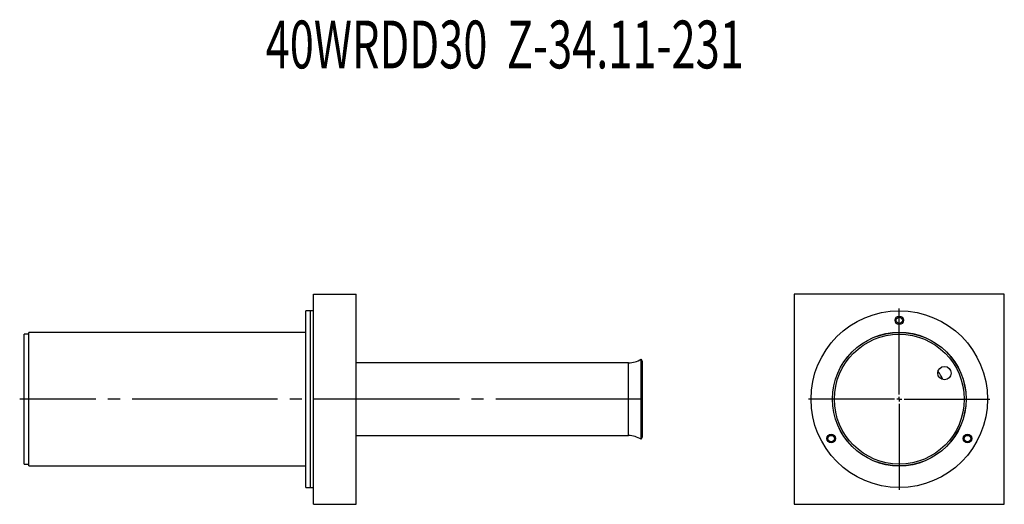
# Model space of a CAD drawing. Extents: x 1539 to 2571, y 1513 to 2020.
import ezdxf
from ezdxf.enums import TextEntityAlignment as Align

# ---------------------------------------------------------------- set-up
doc = ezdxf.new("R2010")
doc.units = 0
doc.header["$LTSCALE"] = 10
doc.header["$MEASUREMENT"] = 0
doc.linetypes.add('SLD-DURCHGEHEND', pattern=[0])
doc.linetypes.add('SLD-PUNKTSTRICH', pattern=[19.05, 15.24, -1.27, 1.27, -1.27])
for name, color, linetype in [('BGTBAS-0', 6, 'CONTINUOUS'), ('BGTBAS-6', 7, 'SLD-DURCHGEHEND'), ('BGTBAS-7', 52, 'SLD-PUNKTSTRICH')]:
    doc.layers.add(name, color=color, linetype=linetype)

# ---------------------------------------------------------------- blocks, each defined once
blk = doc.blocks.new('SW_CENTERMARKSYMBOL_0')
at = {"layer": 'BGTBAS-7', "color": 0}
for p, q in [((0, 5), (0, 95)), ((-5, 0), (-95, 0)), ((0, 0), (-2.5, 0)), ((0, 0), (0, 2.5)), ((0, 0), (0, -2.5)), ((0, 0), (2.5, 0)), ((5, 0), (95, 0)), ((0, -5), (0, -95))]:
    blk.add_line(p, q, dxfattribs=at)

msp = doc.modelspace()

# ---------------------------------------------------------------- linework, layer by layer
at = {"layer": 'BGTBAS-0'}
for p, q in [((1847, 1732.7), (1892, 1732.7)), ((1847, 1512.7), (1847, 1732.7)), ((1892, 1512.7), (1892, 1732.7)), ((2570.9, 1732.7), (2350.9, 1732.7)), ((2350.9, 1732.7), (2350.9, 1512.7)), ((2570.9, 1512.7), (2570.9, 1732.7)), ((1844, 1715.2), (1839, 1715.2)), ((1839, 1668.9), (1839, 1715.2)), ((1847, 1715.2), (1844, 1715.2)), ((1844, 1668.9), (1844, 1715.2)), ((1839, 1692.5), (1549, 1692.5)), ((1549, 1657.6), (1549, 1692.5)), ((1549, 1690.7), (1544, 1690.7)), ((1544, 1554.7), (1544, 1690.7)), ((1839, 1530.2), (1839, 1668.9)), ((1844, 1530.2), (1844, 1668.9)), ((2192, 1662.2), (2190.5, 1664.7)), ((2190.5, 1640.7), (2190.5, 1664.7)), ((2192, 1639.7), (2192, 1662.2)), ((1549, 1552.8), (1549, 1657.6)), ((2177, 1660.7), (1892, 1660.7)), ((2177, 1639), (2177, 1660.7)), ((2190.5, 1580.7), (2190.5, 1640.7)), ((2177, 1584.6), (2177, 1639)), ((2192, 1583.2), (2192, 1639.7)), ((1892, 1584.6), (2177, 1584.6)), ((2190.5, 1580.7), (2192, 1583.2)), ((1544, 1554.7), (1549, 1554.7)), ((1549, 1552.8), (1839, 1552.8)), ((1839, 1530.2), (1844, 1530.2)), ((1844, 1530.2), (1847, 1530.2)), ((1847, 1512.7), (1892, 1512.7)), ((2350.9, 1512.7), (2570.9, 1512.7))]:
    msp.add_line(p, q, dxfattribs=at)
for centre, radius in [((2460.9, 1622.7), 92.5), ((2460.9, 1705.2), 4.5), ((2460.9, 1705.2), 3.4), ((2460.9, 1622.7), 70), ((2460.9, 1622.7), 69.9), ((2460.9, 1622.7), 68), ((2508.2, 1650), 7), ((2389.5, 1581.4), 4.5), ((2389.5, 1581.4), 3.4), ((2532.4, 1581.4), 4.5), ((2532.4, 1581.4), 3.4)]:
    msp.add_circle(centre, radius, dxfattribs=at)
for centre, radius, start, end in [((2177, 1685.8), 25.1, 270, 302.5565), ((2460.9, 1622.7), 50, 24.3155, 35.8484), ((2177, 1559.5), 25.1, 57.4435, 90)]:
    msp.add_arc(centre, radius, start, end, dxfattribs=at)
at = {"layer": 'BGTBAS-7'}
msp.add_line((2190.5, 1622.7), (1539.3, 1622.7), dxfattribs=at)

# ---------------------------------------------------------------- block references
msp.add_blockref('SW_CENTERMARKSYMBOL_0', (2460.9, 1622.7), dxfattribs=at)

# ---------------------------------------------------------------- texts
at = {"layer": 'BGTBAS-6', "width": 0.666667}
msp.add_text('40WRDD30  Z-34.11-231', height=50, dxfattribs=at).set_placement((1797, 1953.3), align=Align.BOTTOM_LEFT)

doc.saveas('drawing.dxf')
